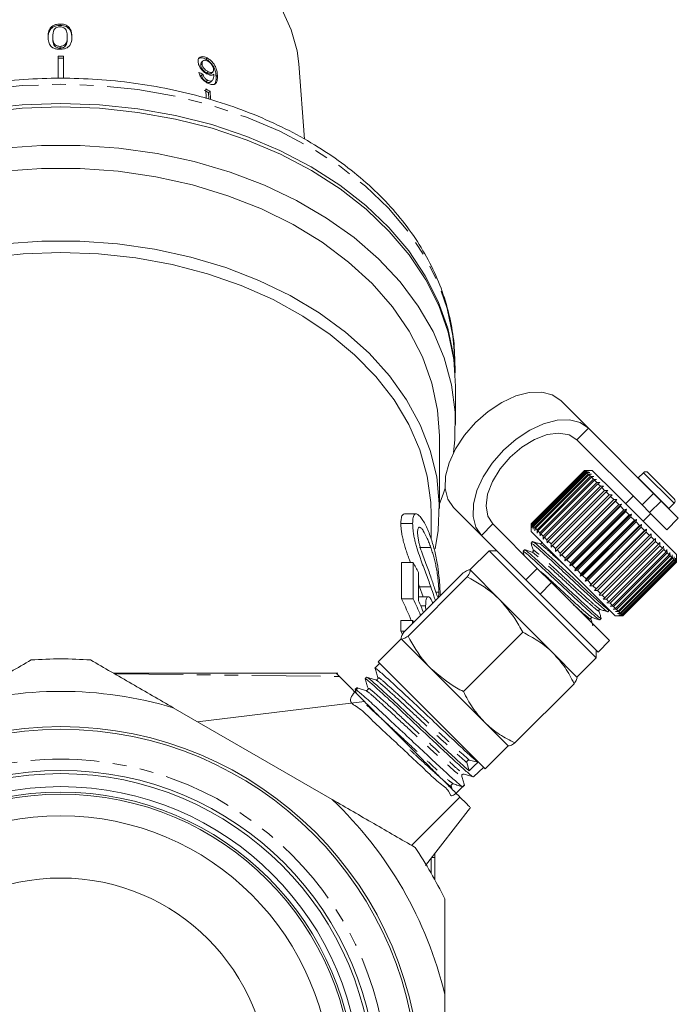
# Model space of a CAD drawing. Units: millimetres. Extents: x -320 to 880, y -233 to 389.
# Drawn here: x 819 to 880, y 206 to 297 of the extents above; entities that cross this region are included whole.
import ezdxf

# ---------------------------------------------------------------- set-up
doc = ezdxf.new("R2010")
doc.units = ezdxf.units.MM
doc.linetypes.add('PHANTOM', pattern=[12.7, 6.35, -1.27, 1.27, -1.27, 1.27, -1.27])

msp = doc.modelspace()

# ---------------------------------------------------------------- linework, layer by layer
at = {"color": 7, "linetype": 'Continuous', "lineweight": 15}
for p, q in [((822.842, 296.976), (822.842, 296.841)), ((822.18, 295.8), (822.18, 295.653)), ((823.504, 295.803), (823.504, 295.656)), ((822.842, 294.906), (822.842, 294.75)), ((822.669, 293.998), (822.669, 291.938)), ((823.169, 293.998), (823.169, 291.942)), ((835.975, 293.303), (835.856, 293.188)), ((836.049, 293.555), (835.933, 293.442)), ((836.435, 293.838), (836.323, 293.728)), ((845.439, 286.331), (844.921, 293.307)), ((836.053, 292.349), (835.927, 292.226)), ((836.537, 292.568), (836.415, 292.449)), ((836.847, 292.42), (836.968, 292.538)), ((836.5, 291.776), (836.371, 291.65)), ((836.796, 291.621), (836.924, 291.745)), ((836.313, 290.978), (836.353, 290.094)), ((836.717, 290.77), (836.58, 290.637)), ((836.58, 290.637), (836.603, 290.026)), ((836.717, 290.77), (836.753, 289.985)), ((859.376, 264.748), (859.343, 266.095)), ((859.347, 265.885), (859.343, 266.095)), ((859.419, 259.964), (859.419, 263.499)), ((871.709, 259.611), (869.138, 262.181)), ((877.719, 253.6), (871.709, 259.611)), ((857.919, 252.186), (857.919, 258.903)), ((876.659, 252.539), (870.648, 258.55)), ((871.355, 255.721), (866.406, 250.771)), ((866.412, 250.765), (871.362, 255.715)), ((871.374, 255.702), (866.424, 250.753)), ((872.062, 255.721), (871.355, 255.721)), ((871.362, 255.715), (871.355, 255.721)), ((871.362, 255.715), (871.65, 255.71)), ((871.65, 255.71), (871.374, 255.702)), ((871.417, 255.66), (871.374, 255.702)), ((874.198, 253.585), (872.062, 255.721)), ((866.467, 250.71), (871.417, 255.66)), ((871.447, 255.629), (866.497, 250.68)), ((866.576, 250.601), (871.526, 255.551)), ((871.574, 255.502), (866.625, 250.553)), ((866.738, 250.439), (871.688, 255.389)), ((871.754, 255.323), (866.804, 250.373)), ((866.951, 250.226), (871.901, 255.175)), ((871.984, 255.093), (867.034, 250.143)), ((867.213, 249.964), (872.163, 254.914)), ((872.26, 254.816), (867.311, 249.867)), ((871.417, 255.66), (871.711, 255.648)), ((871.711, 255.648), (871.447, 255.629)), ((871.526, 255.551), (871.447, 255.629)), ((871.526, 255.551), (871.826, 255.534)), ((871.826, 255.534), (871.574, 255.502)), ((871.688, 255.389), (871.574, 255.502)), ((871.688, 255.389), (871.991, 255.369)), ((871.991, 255.369), (871.754, 255.323)), ((871.901, 255.175), (871.754, 255.323)), ((871.901, 255.175), (872.205, 255.154)), ((872.205, 255.154), (871.984, 255.093)), ((872.163, 254.914), (871.984, 255.093)), ((872.163, 254.914), (872.465, 254.894)), ((872.465, 254.894), (872.26, 254.816)), ((872.469, 254.608), (872.26, 254.816)), ((876.319, 255.028), (876.306, 255.014)), ((876.8, 255.509), (876.319, 255.028)), ((877.224, 255.509), (879.628, 253.105)), ((867.519, 249.658), (872.469, 254.608)), ((872.581, 254.496), (867.631, 249.546)), ((867.866, 249.311), (872.816, 254.261)), ((872.94, 254.136), (867.991, 249.187)), ((868.249, 248.928), (873.199, 253.878)), ((872.469, 254.608), (872.768, 254.591)), ((872.768, 254.591), (872.581, 254.496)), ((872.816, 254.261), (872.581, 254.496)), ((872.816, 254.261), (873.11, 254.25)), ((873.11, 254.25), (872.94, 254.136)), ((873.199, 253.878), (872.94, 254.136)), ((873.199, 253.878), (873.485, 253.874)), ((873.335, 253.742), (868.385, 248.792)), ((868.658, 248.236), (873.891, 253.469)), ((868.664, 248.513), (873.613, 253.463)), ((873.758, 253.318), (868.809, 248.368)), ((869.088, 247.807), (874.32, 253.039)), ((869.104, 248.073), (874.054, 253.023)), ((873.485, 253.874), (873.335, 253.742)), ((873.613, 253.463), (873.335, 253.742)), ((873.613, 253.463), (873.891, 253.469)), ((873.891, 253.469), (873.758, 253.318)), ((874.054, 253.023), (873.758, 253.318)), ((874.054, 253.023), (874.32, 253.039)), ((879.841, 247.943), (874.198, 253.585)), ((874.32, 253.039), (874.206, 252.87)), ((875.845, 253.352), (875.138, 252.645)), ((877.719, 253.6), (878.426, 252.893)), ((861.809, 249.711), (859.239, 252.281)), ((874.206, 252.87), (869.256, 247.921)), ((869.535, 247.359), (874.768, 252.591)), ((869.565, 247.612), (874.514, 252.562)), ((874.672, 252.404), (869.722, 247.455)), ((869.996, 246.898), (875.229, 252.131)), ((870.039, 247.138), (874.989, 252.088)), ((874.514, 252.562), (874.206, 252.87)), ((874.514, 252.562), (874.768, 252.591)), ((874.768, 252.591), (874.672, 252.404)), ((874.989, 252.088), (874.672, 252.404)), ((874.989, 252.088), (875.229, 252.131)), ((875.229, 252.131), (875.15, 251.926)), ((877.366, 251.832), (876.659, 252.539)), ((880.017, 251.302), (878.426, 252.893)), ((879.133, 252.186), (879.147, 252.199)), ((879.147, 252.199), (879.628, 252.681)), ((855.766, 251.72), (854.689, 251.72)), ((857.169, 249.37), (857.169, 251.655)), ((875.15, 251.926), (870.2, 246.977)), ((870.463, 246.431), (875.696, 251.664)), ((870.522, 246.655), (875.472, 251.605)), ((875.634, 251.443), (870.684, 246.493)), ((870.931, 245.963), (876.163, 251.196)), ((875.472, 251.605), (875.15, 251.926)), ((875.472, 251.605), (875.696, 251.664)), ((875.696, 251.664), (875.634, 251.443)), ((875.956, 251.121), (875.634, 251.443)), ((875.956, 251.121), (876.163, 251.196)), ((876.163, 251.196), (876.117, 250.959)), ((876.765, 251.019), (877.472, 251.726)), ((878.957, 250.241), (877.366, 251.832)), ((878.957, 250.241), (880.017, 251.302)), ((855.451, 250.822), (854.365, 250.822)), ((862.87, 250.772), (866.977, 246.665)), ((866.406, 250.771), (866.406, 250.064)), ((866.412, 250.765), (866.406, 250.771)), ((866.417, 250.477), (866.412, 250.765)), ((866.424, 250.753), (866.417, 250.477)), ((866.467, 250.71), (866.424, 250.753)), ((866.479, 250.415), (866.467, 250.71)), ((866.497, 250.68), (866.479, 250.415)), ((866.576, 250.601), (866.497, 250.68)), ((866.593, 250.301), (866.576, 250.601)), ((866.625, 250.553), (866.593, 250.301)), ((866.738, 250.439), (866.625, 250.553)), ((866.758, 250.136), (866.738, 250.439)), ((866.804, 250.373), (866.758, 250.136)), ((866.951, 250.226), (866.804, 250.373)), ((871.006, 246.171), (875.956, 251.121)), ((876.117, 250.959), (871.168, 246.009)), ((871.393, 245.501), (876.626, 250.734)), ((871.486, 245.691), (876.435, 250.641)), ((876.594, 250.483), (871.644, 245.533)), ((871.844, 245.05), (877.076, 250.283)), ((876.435, 250.641), (876.117, 250.959)), ((876.435, 250.641), (876.626, 250.734)), ((876.626, 250.734), (876.594, 250.483)), ((876.904, 250.173), (876.594, 250.483)), ((876.904, 250.173), (877.076, 250.283)), ((877.076, 250.283), (877.058, 250.019)), ((861.809, 249.711), (865.916, 245.604)), ((868.542, 247.928), (866.406, 250.064)), ((866.972, 249.922), (866.951, 250.226)), ((867.034, 250.143), (866.972, 249.922)), ((867.213, 249.964), (867.034, 250.143)), ((867.233, 249.662), (867.213, 249.964)), ((867.311, 249.867), (867.233, 249.662)), ((867.519, 249.658), (867.311, 249.867)), ((867.535, 249.359), (867.519, 249.658)), ((867.631, 249.546), (867.535, 249.359)), ((867.866, 249.311), (867.631, 249.546)), ((871.954, 245.223), (876.904, 250.173)), ((877.058, 250.019), (872.108, 245.069)), ((872.277, 244.617), (877.51, 249.85)), ((872.406, 244.771), (877.356, 249.721)), ((877.502, 249.574), (872.552, 244.625)), ((877.356, 249.721), (877.058, 250.019)), ((877.356, 249.721), (877.51, 249.85)), ((877.51, 249.85), (877.502, 249.574)), ((877.784, 249.292), (877.502, 249.574)), ((877.784, 249.292), (877.92, 249.44)), ((877.92, 249.44), (877.922, 249.155)), ((866.54, 249.138), (866.403, 249.001)), ((867.877, 249.017), (867.866, 249.311)), ((867.991, 249.187), (867.877, 249.017)), ((868.249, 248.928), (867.991, 249.187)), ((868.253, 248.641), (868.249, 248.928)), ((868.385, 248.792), (868.253, 248.641)), ((868.664, 248.513), (868.385, 248.792)), ((868.658, 248.236), (868.664, 248.513)), ((872.835, 244.342), (877.784, 249.292)), ((877.922, 249.155), (872.972, 244.205)), ((873.235, 243.942), (878.185, 248.892)), ((878.311, 248.765), (873.362, 243.815)), ((873.601, 243.576), (878.551, 248.526)), ((878.185, 248.892), (877.922, 249.155)), ((878.185, 248.892), (878.302, 249.058)), ((878.302, 249.058), (878.311, 248.765)), ((878.551, 248.526), (878.311, 248.765)), ((878.551, 248.526), (878.65, 248.71)), ((878.65, 248.71), (878.665, 248.411)), ((862.517, 248.297), (860.749, 246.529)), ((863.224, 248.297), (862.517, 248.297)), ((862.517, 248.297), (865.278, 245.535)), ((865.792, 248.39), (865.655, 248.253)), ((874.184, 242.286), (868.542, 247.928)), ((868.809, 248.368), (868.658, 248.236)), ((869.104, 248.073), (868.809, 248.368)), ((869.088, 247.807), (869.104, 248.073)), ((869.256, 247.921), (869.088, 247.807)), ((869.565, 247.612), (869.256, 247.921)), ((869.535, 247.359), (869.565, 247.612)), ((878.665, 248.411), (873.716, 243.461)), ((873.929, 243.248), (878.879, 248.198)), ((878.98, 248.097), (874.03, 243.147)), ((874.215, 242.963), (879.164, 247.912)), ((879.25, 247.827), (874.3, 242.877)), ((874.453, 242.724), (879.403, 247.674)), ((879.472, 247.605), (874.522, 242.655)), ((878.879, 248.198), (878.665, 248.411)), ((878.879, 248.198), (878.96, 248.399)), ((878.96, 248.399), (878.98, 248.097)), ((879.164, 247.912), (878.98, 248.097)), ((879.164, 247.912), (879.229, 248.131)), ((879.229, 248.131), (879.25, 247.827)), ((879.403, 247.674), (879.25, 247.827)), ((879.403, 247.674), (879.452, 247.908)), ((879.452, 247.908), (879.472, 247.605)), ((879.592, 247.484), (879.472, 247.605)), ((879.592, 247.484), (879.626, 247.733)), ((879.626, 247.733), (879.644, 247.433)), ((879.729, 247.347), (879.75, 247.609)), ((879.75, 247.609), (879.763, 247.313)), ((879.812, 247.264), (879.822, 247.538)), ((879.822, 247.538), (879.828, 247.249)), ((879.841, 247.255), (879.841, 247.943)), ((854.42, 247.196), (854.42, 243.842)), ((855.505, 247.196), (854.42, 247.196)), ((855.505, 243.842), (855.505, 247.196)), ((866.977, 246.665), (868.293, 245.348)), ((869.722, 247.455), (869.535, 247.359)), ((870.039, 247.138), (869.722, 247.455)), ((869.996, 246.898), (870.039, 247.138)), ((870.2, 246.977), (869.996, 246.898)), ((870.522, 246.655), (870.2, 246.977)), ((870.463, 246.431), (870.522, 246.655)), ((874.642, 242.535), (879.592, 247.484)), ((879.644, 247.433), (874.694, 242.483)), ((874.779, 242.398), (879.729, 247.347)), ((879.763, 247.313), (874.813, 242.364)), ((874.863, 242.314), (879.812, 247.264)), ((879.828, 247.249), (874.878, 242.299)), ((874.891, 242.286), (879.841, 247.236)), ((879.729, 247.347), (879.644, 247.433)), ((879.812, 247.264), (879.763, 247.313)), ((879.841, 247.236), (879.828, 247.249)), ((879.841, 247.236), (879.841, 247.255)), ((854.65, 240.784), (860.13, 246.264)), ((855.025, 240.409), (860.505, 245.888)), ((856.004, 246.289), (856.004, 243.676)), ((863.51, 243.767), (860.759, 246.518)), ((870.684, 246.493), (870.463, 246.431)), ((871.006, 246.171), (870.684, 246.493)), ((870.931, 245.963), (871.006, 246.171)), ((871.168, 246.009), (870.931, 245.963)), ((871.486, 245.691), (871.168, 246.009)), ((871.393, 245.501), (871.486, 245.691)), ((856.004, 245.222), (856.096, 244.972)), ((856.096, 244.972), (856.413, 244.052)), ((857.128, 244.972), (856.096, 244.972)), ((865.278, 245.535), (872.416, 238.397)), ((867.232, 244.288), (865.916, 245.604)), ((868.293, 245.348), (873.653, 239.988)), ((871.644, 245.533), (871.393, 245.501)), ((871.954, 245.223), (871.644, 245.533)), ((871.844, 245.05), (871.954, 245.223)), ((872.108, 245.069), (871.844, 245.05)), ((872.406, 244.771), (872.108, 245.069)), ((856.894, 244.052), (856.004, 244.052)), ((857.868, 244.476), (857.595, 244.476)), ((867.232, 244.288), (872.593, 238.927)), ((872.277, 244.617), (872.406, 244.771)), ((872.552, 244.625), (872.277, 244.617)), ((872.835, 244.342), (872.552, 244.625)), ((872.687, 244.207), (872.835, 244.342)), ((872.972, 244.205), (872.687, 244.207)), ((873.235, 243.942), (872.972, 244.205)), ((873.069, 243.825), (873.235, 243.942)), ((855.505, 243.842), (854.42, 243.842)), ((856.649, 243.217), (856.199, 243.217)), ((868.45, 238.828), (863.51, 243.767)), ((873.362, 243.815), (873.069, 243.825)), ((873.601, 243.576), (873.362, 243.815)), ((873.417, 243.477), (873.601, 243.576)), ((873.716, 243.461), (873.417, 243.477)), ((873.929, 243.248), (873.716, 243.461)), ((873.728, 243.167), (873.929, 243.248)), ((874.03, 243.147), (873.728, 243.167)), ((873.996, 242.898), (874.215, 242.963)), ((874.215, 242.963), (874.03, 243.147)), ((872.746, 241.91), (872.883, 242.046)), ((873.495, 242.658), (873.632, 242.795)), ((873.638, 242.795), (873.616, 242.864)), ((874.3, 242.877), (873.996, 242.898)), ((874.184, 242.286), (874.872, 242.286)), ((874.219, 242.675), (874.453, 242.724)), ((874.522, 242.655), (874.219, 242.675)), ((874.453, 242.724), (874.3, 242.877)), ((874.394, 242.501), (874.642, 242.535)), ((874.694, 242.483), (874.394, 242.501)), ((874.517, 242.377), (874.779, 242.398)), ((874.813, 242.364), (874.517, 242.377)), ((874.642, 242.535), (874.522, 242.655)), ((874.589, 242.305), (874.863, 242.314)), ((874.878, 242.299), (874.589, 242.305)), ((874.779, 242.398), (874.694, 242.483)), ((874.863, 242.314), (874.813, 242.364)), ((874.872, 242.286), (874.891, 242.286)), ((874.891, 242.286), (874.878, 242.299)), ((854.365, 241.847), (854.365, 240.85)), ((855.451, 241.847), (854.365, 241.847)), ((855.451, 241.586), (855.451, 241.847)), ((855.451, 241.847), (855.548, 241.682)), ((854.365, 240.85), (854.551, 240.54)), ((854.716, 240.85), (854.365, 240.85)), ((860.152, 235.282), (865.632, 240.762)), ((854.385, 240.165), (852.263, 238.044)), ((857.147, 237.403), (854.395, 240.154)), ((872.593, 238.927), (873.653, 239.988)), ((870.648, 236.629), (868.45, 238.828)), ((872.416, 238.397), (872.416, 239.104)), ((852.403, 237.904), (851.969, 237.441)), ((852.263, 238.044), (862.163, 228.144)), ((870.648, 236.629), (872.416, 238.397)), ((851.195, 236.615), (851.054, 236.465)), ((862.086, 232.464), (857.147, 237.403)), ((864.903, 230.53), (870.383, 236.01)), ((850.279, 235.639), (850.139, 235.49)), ((850.139, 235.483), (850.26, 235.097)), ((851.188, 235.383), (851.115, 235.385)), ((851.323, 235.598), (851.326, 235.521)), ((835.556, 232.495), (851.002, 234.355)), ((848.017, 225.3), (833.32, 233.786)), ((864.284, 230.265), (862.086, 232.464)), ((862.163, 228.144), (864.284, 230.265)), ((860.464, 228.714), (860.669, 227.956)), ((861.474, 228.743), (860.69, 228.948)), ((861.072, 227.392), (862.023, 228.284)), ((860.1, 226.48), (860.249, 226.62)), ((859.106, 226.252), (859.014, 226.543)), ((859.825, 225.532), (855.343, 221.071)), ((856.634, 219.21), (860.8, 224.574)), ((857.169, 218.476), (857.169, 219.899)), ((857.5, 217.887), (857.5, 219.962)), ((858.419, 190.314), (858.419, 207.284))]:
    msp.add_line(p, q, dxfattribs=at)
at = {"color": 8, "linetype": 'PHANTOM', "lineweight": 0}
for p, q in [((837.392, 292.234), (837.271, 292.116)), ((870.648, 258.55), (871.709, 259.611)), ((876.319, 255.028), (879.147, 252.199)), ((876.8, 255.509), (879.628, 252.681)), ((876.659, 252.539), (877.719, 253.6)), ((878.426, 252.893), (877.366, 251.832)), ((862.87, 250.772), (861.809, 249.711)), ((857.127, 248.601), (856.095, 248.601)), ((865.916, 245.604), (866.977, 246.665)), ((868.293, 245.348), (867.232, 244.288)), ((827.883, 236.925), (848.678, 236.679)), ((857.5, 219.962), (857.217, 219.962))]:
    msp.add_line(p, q, dxfattribs=at)
at = {"color": 7, "linetype": 'Continuous', "lineweight": 15, "flags": 128}
for points in [[(844.921, 293.307), (844.77, 294.483), (844.231, 296.443), (843.341, 298.337)], [(792.88, 278.476), (794.724, 280.209), (797.128, 282.084), (799.78, 283.784), (802.655, 285.291), (805.725, 286.593), (808.961, 287.675), (812.331, 288.527), (815.803, 289.142), (819.343, 289.514), (822.919, 289.638), (826.494, 289.514), (830.034, 289.142), (833.506, 288.527), (836.877, 287.675), (840.112, 286.593), (843.182, 285.291), (846.057, 283.784), (848.71, 282.084)], [(859.419, 263.499), (859.249, 265.982), (858.729, 268.491), (857.864, 270.952), (856.661, 273.341), (855.132, 275.635), (853.292, 277.812), (851.159, 279.851), (848.753, 281.732), (846.098, 283.436), (843.219, 284.949), (840.144, 286.254), (836.903, 287.339), (833.527, 288.195), (830.048, 288.812), (826.501, 289.184), (822.919, 289.309), (819.336, 289.184), (815.789, 288.812)], [(817.545, 285.492), (821.122, 285.742), (824.715, 285.742), (828.292, 285.492), (831.816, 284.995), (835.254, 284.255), (838.573, 283.279), (841.74, 282.077), (844.724, 280.661), (847.497, 279.045), (850.031, 277.243), (852.303, 275.274), (854.29, 273.156), (855.973, 270.911), (857.335, 268.559), (858.364, 266.124), (859.049, 263.63), (859.383, 261.099), (859.364, 258.558), (859.235, 257.381)], [(857.919, 258.903), (857.754, 261.3), (857.23, 263.787), (856.352, 266.224), (855.129, 268.585), (853.574, 270.846), (851.702, 272.984), (849.533, 274.976), (847.089, 276.803), (844.396, 278.444), (841.481, 279.885), (838.375, 281.108), (835.108, 282.102), (831.717, 282.857), (828.234, 283.365), (824.696, 283.62), (821.141, 283.62), (817.603, 283.365)], [(848.71, 282.084), (851.113, 280.209), (853.246, 278.176), (855.086, 276.005), (856.616, 273.717), (857.822, 271.334), (858.692, 268.878), (859.217, 266.375), (859.353, 265.04)], [(817.681, 276.656), (821.167, 276.903), (824.67, 276.903), (828.157, 276.656), (831.59, 276.163), (834.937, 275.43), (838.163, 274.463), (841.237, 273.274), (844.127, 271.873), (846.804, 270.275), (849.242, 268.496), (851.417, 266.553), (853.305, 264.467), (854.889, 262.257), (856.153, 259.946), (857.084, 257.558), (857.672, 255.115), (857.913, 252.644), (857.802, 250.168), (857.52, 248.464)], [(857.169, 251.655), (857.134, 252.745), (856.801, 255.196), (856.117, 257.61), (855.09, 259.963), (853.731, 262.23), (852.053, 264.388), (850.074, 266.414), (847.814, 268.288), (845.297, 269.989), (842.548, 271.501), (839.597, 272.808), (836.473, 273.897), (833.209, 274.755), (829.838, 275.374), (826.396, 275.749), (822.919, 275.874), (819.441, 275.749), (815.999, 275.374)], [(859.239, 252.281), (858.714, 253.055), (858.463, 254.038), (858.499, 255.181), (858.821, 256.426), (859.412, 257.713), (860.242, 258.975), (861.27, 260.149), (862.445, 261.178), (863.707, 262.008), (864.993, 262.599), (866.239, 262.92), (867.382, 262.957), (868.365, 262.706), (869.138, 262.181)], [(871.709, 259.611), (870.935, 260.136), (869.952, 260.387), (868.809, 260.35), (867.563, 260.029), (866.277, 259.438), (865.015, 258.607), (863.841, 257.579), (862.812, 256.405), (861.982, 255.143), (861.391, 253.856), (861.069, 252.611), (861.033, 251.468), (861.284, 250.485), (861.809, 249.711)], [(870.648, 258.55), (869.922, 259.011), (868.98, 259.175), (867.887, 259.032), (866.718, 258.591), (865.551, 257.882), (864.466, 256.954), (863.537, 255.869), (862.829, 254.702), (862.387, 253.532), (862.244, 252.439), (862.409, 251.498), (862.87, 250.772)], [(858.459, 254.084), (858.27, 253.541), (857.919, 252.641)]]:
    msp.add_lwpolyline(points, dxfattribs=at)
at = {"color": 8, "linetype": 'PHANTOM', "lineweight": 0, "flags": 128}
msp.add_lwpolyline([(859.343, 266.095), (859.173, 268.17), (858.648, 270.671), (857.779, 273.123), (856.575, 275.503), (855.047, 277.788), (853.209, 279.957), (851.079, 281.987), (848.678, 283.86), (846.029, 285.558), (843.158, 287.064), (840.091, 288.363), (836.86, 289.444), (833.493, 290.296), (830.026, 290.91), (826.489, 291.281), (822.919, 291.405), (819.348, 291.281), (815.811, 290.91), (812.344, 290.296), (808.978, 289.444), (805.746, 288.363), (802.679, 287.064), (799.808, 285.558), (797.159, 283.86)], dxfattribs=at)
at = {"color": 7, "linetype": 'Continuous', "lineweight": 15}
for radius in [33.25, 33, 29.2, 28.9, 27.7, 27.2, 27, 25, 19.25]:
    msp.add_circle((822.919, 198.799), radius, dxfattribs=at)
at = {"color": 8, "linetype": 'PHANTOM', "lineweight": 0}
msp.add_circle((822.919, 198.799), 30.236, dxfattribs=at)
at = {"color": 7, "linetype": 'Continuous', "lineweight": 15}
for centre, radius, start, end in [((822.919, 261.284), 32.715, 89.56215, 90.43785), ((822.919, 261.449), 32.385, 89.55769, 90.44231), ((825.244, 269.068), 24.367, 62.27381, 63.34315), ((825.267, 268.98), 24.615, 62.2792, 63.33776), ((877.012, 255.297), 0.3, 45, 135), ((879.416, 252.893), 0.3, 315, 45), ((837.171, 236.497), 21.227, 27.47305, 30.26756), ((822.919, 198.799), 39.5, 86.00782, 93.99218), ((822.919, 198.799), 36.5, 73.44274, 106.55726), ((860.652, 228.759), 0.193, 78.3731, 193.56883), ((822.919, 198.799), 36.5, 13.44274, 46.55726), ((822.919, 198.799), 39.5, 26.00782, 33.99218)]:
    msp.add_arc(centre, radius, start, end, dxfattribs=at)
for centre, major_axis, ratio, start_param, end_param in [((822.821, 279.045), (22.98, 2.349), 0.661673, 0.891278, 0.910307), ((822.839, 279.037), (22.766, 2.327), 0.661674, 0.892431, 0.901177), ((822.919, 232.435), (34.25, 0), 0.848528, 0.329808, 0.403334), ((822.919, 232.435), (35.25, 0), 0.848528, 0.336865, 0.391259), ((822.919, 233.388), (35.25, 0), 0.846013, 0.3135, 0.35222), ((1195.934, 583.535), (406.102, 420.145), 0.018915, 3.721892, 3.725396)]:
    msp.add_ellipse(centre, major_axis=major_axis, ratio=ratio, start_param=start_param, end_param=end_param, dxfattribs=at)
for points, knots in [([(822.842, 296.976), (822.699, 296.968), (822.458, 296.953), (822.17, 296.822), (821.95, 296.63), (821.761, 296.277), (821.747, 295.978), (821.738, 295.786)], [0, 0, 0, 0, 0.181879, 0.305286, 0.428447, 0.633528, 1, 1, 1, 1]), ([(822.842, 296.841), (822.699, 296.833), (822.458, 296.818), (822.17, 296.686), (821.95, 296.491), (821.761, 296.135), (821.747, 295.833), (821.738, 295.639)], [0, 0, 0, 0, 0.181918, 0.305372, 0.428581, 0.63372, 1, 1, 1, 1]), ([(822.379, 296.548), (822.407, 296.571), (822.475, 296.627), (822.621, 296.69), (822.755, 296.709), (822.826, 296.71), (822.837, 296.71)], [0, 0, 0, 0, 0.246169, 0.600864, 0.93588, 1, 1, 1, 1]), ([(822.837, 296.71), (822.903, 296.706), (823.036, 296.698), (823.219, 296.62), (823.375, 296.488), (823.493, 296.205), (823.5, 295.97), (823.504, 295.803)], [0, 0, 0, 0, 0.117397, 0.235805, 0.373837, 0.554248, 1, 1, 1, 1]), ([(823.945, 295.791), (823.928, 296.033), (823.904, 296.364), (823.651, 296.729), (823.415, 296.878), (823.146, 296.962), (822.948, 296.971), (822.842, 296.976)], [0, 0, 0, 0, 0.460735, 0.626992, 0.745996, 0.864454, 1, 1, 1, 1]), ([(823.945, 295.644), (823.928, 295.889), (823.903, 296.223), (823.65, 296.592), (823.415, 296.742), (823.145, 296.827), (822.947, 296.836), (822.842, 296.841)], [0, 0, 0, 0, 0.4608521, 0.6269909, 0.7460257, 0.8645132, 1, 1, 1, 1]), ([(821.738, 295.786), (821.74, 295.703), (821.745, 295.538), (821.803, 295.245), (821.909, 295.006), (822.047, 294.875), (822.073, 294.851)], [0, 0, 0, 0, 0.250896, 0.50211, 0.907492, 1, 1, 1, 1]), ([(822.18, 295.8), (822.181, 295.864), (822.183, 295.992), (822.215, 296.222), (822.266, 296.417), (822.362, 296.528), (822.379, 296.548)], [0, 0, 0, 0, 0.251084, 0.502344, 0.911071, 1, 1, 1, 1]), ([(822.842, 294.906), (822.777, 294.91), (822.646, 294.917), (822.467, 294.993), (822.307, 295.117), (822.191, 295.397), (822.184, 295.632), (822.18, 295.8)], [0, 0, 0, 0, 0.115586, 0.232096, 0.371887, 0.551792, 1, 1, 1, 1]), ([(823.504, 295.803), (823.502, 295.709), (823.497, 295.525), (823.451, 295.286), (823.354, 295.098), (823.202, 294.987), (823.029, 294.918), (822.904, 294.91), (822.842, 294.906)], [0, 0, 0, 0, 0.251472, 0.49137, 0.646136, 0.778441, 0.889149, 1, 1, 1, 1]), ([(822.842, 294.64), (822.984, 294.647), (823.223, 294.66), (823.51, 294.778), (823.729, 294.956), (823.922, 295.296), (823.936, 295.596), (823.945, 295.791)], [0, 0, 0, 0, 0.180609, 0.30332, 0.42585, 0.626887, 1, 1, 1, 1]), ([(822.073, 294.851), (822.151, 294.802), (822.309, 294.703), (822.593, 294.646), (822.772, 294.641), (822.842, 294.64)], [0, 0, 0, 0, 0.377808, 0.757883, 1, 1, 1, 1]), ([(822.842, 294.75), (822.777, 294.754), (822.646, 294.762), (822.467, 294.839), (822.307, 294.964), (822.191, 295.247), (822.184, 295.484), (822.18, 295.653)], [0, 0, 0, 0, 0.115684, 0.232293, 0.372021, 0.5519, 1, 1, 1, 1]), ([(823.504, 295.656), (823.502, 295.561), (823.497, 295.376), (823.451, 295.134), (823.349, 294.936), (823.184, 294.82), (823.004, 294.758), (822.894, 294.753), (822.842, 294.75)], [0, 0, 0, 0, 0.2515699, 0.4914897, 0.6461495, 0.8027042, 0.9077678, 1, 1, 1, 1]), ([(836.435, 293.838), (836.334, 293.882), (836.13, 293.972), (835.878, 293.964), (835.7, 293.867), (835.614, 293.7), (835.612, 293.558), (835.611, 293.493)], [0, 0, 0, 0, 0.216283, 0.434689, 0.624732, 0.82859, 1, 1, 1, 1]), ([(836.323, 293.728), (836.222, 293.773), (836.019, 293.862), (835.762, 293.858), (835.655, 293.782), (835.605, 293.747)], [0, 0, 0, 0, 0.348998, 0.70142, 1, 1, 1, 1]), ([(835.611, 293.493), (835.627, 293.376), (835.655, 293.177), (835.841, 292.861), (836.066, 292.609), (836.281, 292.444), (836.405, 292.376), (836.442, 292.357)], [0, 0, 0, 0, 0.300594, 0.509983, 0.719582, 0.91794, 1, 1, 1, 1]), ([(835.856, 293.188), (835.857, 293.267), (835.858, 293.37), (835.924, 293.422), (835.939, 293.435)], [0, 0, 0, 0, 0.762651, 1, 1, 1, 1]), ([(836.415, 292.449), (836.335, 292.495), (836.201, 292.574), (836.037, 292.743), (835.927, 292.906), (835.868, 293.059), (835.859, 293.149), (835.856, 293.188)], [0, 0, 0, 0, 0.272146, 0.457813, 0.643025, 0.84477, 1, 1, 1, 1]), ([(835.975, 293.303), (835.979, 293.378), (835.986, 293.504), (836.098, 293.604), (836.238, 293.634), (836.384, 293.6), (836.472, 293.557), (836.502, 293.543)], [0, 0, 0, 0, 0.302096, 0.507572, 0.713165, 0.901461, 1, 1, 1, 1]), ([(836.537, 292.568), (836.458, 292.615), (836.323, 292.693), (836.158, 292.861), (836.048, 293.023), (835.988, 293.176), (835.978, 293.265), (835.975, 293.303)], [0, 0, 0, 0, 0.272078, 0.457699, 0.64286, 0.844651, 1, 1, 1, 1]), ([(837.271, 292.116), (837.262, 292.254), (837.246, 292.504), (837.129, 292.887), (836.929, 293.22), (836.682, 293.491), (836.467, 293.651), (836.347, 293.715), (836.323, 293.728)], [0, 0, 0, 0, 0.265279, 0.480694, 0.641562, 0.802802, 0.9605, 1, 1, 1, 1]), ([(837.392, 292.234), (837.382, 292.371), (837.365, 292.62), (837.245, 292.999), (837.043, 293.331), (836.794, 293.601), (836.579, 293.761), (836.459, 293.825), (836.435, 293.838)], [0, 0, 0, 0, 0.265508, 0.480923, 0.641709, 0.802869, 0.960492, 1, 1, 1, 1]), ([(836.502, 293.543), (836.564, 293.506), (836.678, 293.439), (836.826, 293.289), (836.936, 293.129), (837.015, 292.949), (837.026, 292.837), (837.033, 292.775)], [0, 0, 0, 0, 0.210696, 0.387402, 0.563852, 0.757765, 1, 1, 1, 1]), ([(835.692, 292.494), (835.72, 292.387), (835.766, 292.209), (835.944, 291.943), (836.145, 291.74), (836.338, 291.603), (836.453, 291.541), (836.494, 291.519)], [0, 0, 0, 0, 0.299818, 0.50026, 0.701004, 0.893102, 1, 1, 1, 1]), ([(836.371, 291.65), (836.315, 291.683), (836.218, 291.74), (836.095, 291.86), (835.999, 292), (835.951, 292.124), (835.932, 292.204), (835.927, 292.226)], [0, 0, 0, 0, 0.249507, 0.430654, 0.611682, 0.89138, 1, 1, 1, 1]), ([(836.5, 291.776), (836.444, 291.809), (836.347, 291.865), (836.224, 291.986), (836.127, 292.125), (836.078, 292.248), (836.059, 292.327), (836.053, 292.349)], [0, 0, 0, 0, 0.2494422, 0.4305287, 0.6114934, 0.8912616, 1, 1, 1, 1]), ([(836.841, 292.426), (836.833, 292.415), (836.802, 292.374), (836.698, 292.358), (836.558, 292.38), (836.458, 292.428), (836.415, 292.449)], [0, 0, 0, 0, 0.120348, 0.435254, 0.756594, 1, 1, 1, 1]), ([(836.442, 292.357), (836.527, 292.32), (836.699, 292.246), (836.915, 292.24), (837.008, 292.298), (837.053, 292.326)], [0, 0, 0, 0, 0.340099, 0.681469, 1, 1, 1, 1]), ([(836.494, 291.519), (836.6, 291.471), (836.814, 291.375), (837.073, 291.371), (837.269, 291.481), (837.398, 291.76), (837.394, 292.054), (837.392, 292.234)], [0, 0, 0, 0, 0.160301, 0.322219, 0.461739, 0.670373, 1, 1, 1, 1]), ([(837.058, 292.269), (837.056, 292.182), (837.053, 292.014), (836.992, 291.835), (836.911, 291.715), (836.786, 291.687), (836.647, 291.708), (836.547, 291.755), (836.5, 291.776)], [0, 0, 0, 0, 0.251928, 0.488756, 0.636895, 0.763845, 0.890446, 1, 1, 1, 1]), ([(837.033, 292.775), (837.031, 292.71), (837.027, 292.6), (836.943, 292.503), (836.823, 292.475), (836.68, 292.5), (836.58, 292.548), (836.537, 292.568)], [0, 0, 0, 0, 0.277622, 0.468, 0.658559, 0.852916, 1, 1, 1, 1]), ([(837.053, 292.326), (837.054, 292.317), (837.055, 292.302), (837.057, 292.283), (837.057, 292.274), (837.058, 292.269)], [0, 0, 0, 0, 0.499987, 0.749991, 1, 1, 1, 1]), ([(837.104, 291.354), (837.154, 291.43), (837.283, 291.628), (837.275, 291.93), (837.271, 292.116)], [0, 0, 0, 0, 0.385873, 1, 1, 1, 1]), ([(859.31, 265.871), (859.315, 266.178), (859.336, 267.307), (859.044, 269.25), (858.44, 271.67), (857.509, 274.036), (856.284, 276.328), (854.768, 278.527), (852.973, 280.616), (850.915, 282.575), (848.611, 284.386), (846.081, 286.034), (843.349, 287.503), (840.439, 288.781), (837.377, 289.857), (834.191, 290.721), (830.907, 291.368), (827.555, 291.792), (824.163, 291.989), (820.76, 291.958), (817.375, 291.7), (814.038, 291.216), (810.776, 290.509), (807.617, 289.586), (804.589, 288.452), (801.718, 287.118), (799.339, 285.768), (797.505, 284.548), (795.763, 283.257), (793.923, 281.644), (792.52, 280.27), (791.93, 279.502), (791.897, 279.46)], [0, 0, 0, 0, 0.013238, 0.048648, 0.084066, 0.119566, 0.155204, 0.191008, 0.226979, 0.263096, 0.299327, 0.335637, 0.371998, 0.408385, 0.44478, 0.481173, 0.517562, 0.553946, 0.590327, 0.62671, 0.663099, 0.699496, 0.735907, 0.772335, 0.808781, 0.845246, 0.881724, 0.905592, 0.925045, 0.961468, 0.997865, 1, 1, 1, 1]), ([(836.79, 291.626), (836.783, 291.616), (836.751, 291.572), (836.639, 291.562), (836.498, 291.59), (836.407, 291.633), (836.371, 291.65)], [0, 0, 0, 0, 0.106203, 0.476122, 0.788139, 1, 1, 1, 1]), ([(854.689, 251.705), (854.622, 251.686), (854.48, 251.647), (854.379, 251.292), (854.369, 250.96), (854.365, 250.822)], [0, 0, 0, 0, 0.343259, 0.727715, 1, 1, 1, 1]), ([(855.451, 250.822), (855.453, 250.923), (855.455, 251.023), (855.469, 251.203), (855.481, 251.284), (855.512, 251.427), (855.532, 251.491), (855.58, 251.597), (855.607, 251.639), (855.67, 251.698), (855.705, 251.715), (855.782, 251.723), (855.823, 251.713), (855.909, 251.669), (855.954, 251.635), (856.045, 251.555), (856.091, 251.507), (856.227, 251.351), (856.317, 251.228), (856.494, 250.951), (856.581, 250.797), (856.748, 250.458), (856.829, 250.276), (856.983, 249.901), (857.057, 249.704), (857.128, 249.505)], [0, 0, 0, 0, 0.0625, 0.0625, 0.125, 0.125, 0.1875, 0.1875, 0.25, 0.25, 0.3125, 0.3125, 0.375, 0.375, 0.4375, 0.4375, 0.5, 0.5, 0.625, 0.625, 0.75, 0.75, 0.875, 0.875, 1, 1, 1, 1]), ([(854.365, 250.822), (854.366, 250.762), (854.366, 250.701), (854.37, 250.577), (854.374, 250.512), (854.389, 250.313), (854.405, 250.173), (854.436, 249.951), (854.447, 249.876), (854.474, 249.724), (854.49, 249.647), (854.539, 249.412), (854.577, 249.25), (854.661, 248.928), (854.707, 248.768), (854.805, 248.45), (854.857, 248.291), (854.96, 247.985), (855.013, 247.835), (855.119, 247.542), (855.172, 247.398), (855.225, 247.257)], [0, 0, 0, 0, 0.0625, 0.0625, 0.125, 0.125, 0.25, 0.25, 0.3125, 0.3125, 0.375, 0.375, 0.5, 0.5, 0.625, 0.625, 0.75, 0.75, 0.875, 0.875, 1, 1, 1, 1]), ([(857.128, 244.972), (857.057, 245.174), (856.983, 245.377), (856.829, 245.794), (856.749, 246.009), (856.583, 246.45), (856.498, 246.678), (856.365, 247.033), (856.32, 247.155), (856.23, 247.405), (856.183, 247.533), (856.047, 247.924), (855.957, 248.192), (855.828, 248.612), (855.786, 248.754), (855.71, 249.036), (855.674, 249.178), (855.609, 249.46), (855.58, 249.601), (855.53, 249.872), (855.512, 250.001), (855.481, 250.255), (855.469, 250.378), (855.454, 250.609), (855.452, 250.716), (855.451, 250.822)], [0, 0, 0, 0, 0.125, 0.125, 0.25, 0.25, 0.375, 0.375, 0.4375, 0.4375, 0.5, 0.5, 0.625, 0.625, 0.6875, 0.6875, 0.75, 0.75, 0.8125, 0.8125, 0.875, 0.875, 0.9375, 0.9375, 1, 1, 1, 1]), ([(857.127, 248.601), (857.076, 248.744), (857.023, 248.887), (856.915, 249.165), (856.859, 249.3), (856.685, 249.692), (856.562, 249.94), (856.373, 250.242), (856.308, 250.332), (856.187, 250.449), (856.129, 250.475), (856.052, 250.471), (856.028, 250.462), (855.986, 250.421), (855.968, 250.391), (855.938, 250.312), (855.927, 250.261), (855.912, 250.14), (855.91, 250.069), (855.909, 249.996)], [0, 0, 0, 0, 0.125, 0.125, 0.25, 0.25, 0.5, 0.5, 0.625, 0.625, 0.75, 0.75, 0.8125, 0.8125, 0.875, 0.875, 0.9375, 0.9375, 1, 1, 1, 1]), ([(855.909, 249.996), (855.91, 249.948), (855.91, 249.9), (855.915, 249.799), (855.919, 249.745), (855.937, 249.578), (855.954, 249.456), (855.999, 249.209), (856.027, 249.081), (856.089, 248.824), (856.124, 248.698), (856.159, 248.571)], [0, 0, 0, 0, 0.125, 0.125, 0.25, 0.25, 0.5, 0.5, 0.75, 0.75, 1, 1, 1, 1]), ([(857.128, 249.505), (857.244, 249.145), (857.477, 248.428), (857.724, 247.259), (857.878, 246.123), (857.957, 245.152), (857.988, 244.501), (857.992, 244.206), (857.993, 244.127)], [0, 0, 0, 0, 0.245012, 0.488461, 0.682101, 0.816155, 0.950591, 1, 1, 1, 1]), ([(856.159, 248.571), (856.201, 248.437), (856.243, 248.303), (856.329, 248.051), (856.372, 247.93), (856.501, 247.572), (856.587, 247.344), (856.752, 246.906), (856.832, 246.693), (856.984, 246.281), (857.057, 246.081), (857.127, 245.881)], [0, 0, 0, 0, 0.125, 0.125, 0.25, 0.25, 0.5, 0.5, 0.75, 0.75, 1, 1, 1, 1]), ([(857.868, 244.476), (857.867, 244.552), (857.866, 244.628), (857.861, 244.796), (857.857, 244.888), (857.847, 245.08), (857.84, 245.177), (857.824, 245.378), (857.815, 245.481), (857.794, 245.687), (857.783, 245.789), (857.759, 245.993), (857.745, 246.095), (857.702, 246.387), (857.67, 246.57), (857.601, 246.921), (857.564, 247.088), (857.487, 247.411), (857.446, 247.568), (857.361, 247.875), (857.317, 248.024), (857.224, 248.316), (857.176, 248.459), (857.127, 248.601)], [0, 0, 0, 0, 0.0625, 0.0625, 0.125, 0.125, 0.1875, 0.1875, 0.25, 0.25, 0.3125, 0.3125, 0.375, 0.375, 0.5, 0.5, 0.625, 0.625, 0.75, 0.75, 0.875, 0.875, 1, 1, 1, 1]), ([(866.403, 248.984), (866.438, 248.873), (866.508, 248.651), (866.577, 248.428), (866.612, 248.317)], [0, 0, 0, 0, 0.500119, 1, 1, 1, 1]), ([(866.442, 248.962), (866.475, 248.957), (866.547, 248.945), (867.257, 248.315), (868.356, 247.314), (869.707, 246.06), (871.081, 244.77), (872.307, 243.646), (873.137, 242.907), (873.526, 242.583), (873.465, 242.682), (873.456, 242.697)], [0, 0, 0, 0, 0.104648, 0.226968, 0.35321, 0.479452, 0.601772, 0.729115, 0.85321, 0.977305, 1, 1, 1, 1]), ([(867.225, 248.929), (867.111, 248.965), (866.883, 249.036), (866.656, 249.108), (866.542, 249.143)], [0, 0, 0, 0, 0.499898, 1, 1, 1, 1]), ([(873.596, 242.83), (873.605, 242.816), (873.667, 242.717), (873.285, 243.034), (872.465, 243.764), (871.243, 244.884), (869.871, 246.172), (868.517, 247.428), (867.412, 248.436), (866.69, 249.077), (866.612, 249.094), (866.576, 249.102)], [0, 0, 0, 0, 0.020303, 0.144398, 0.268492, 0.395836, 0.518156, 0.644398, 0.77064, 0.89296, 1, 1, 1, 1]), ([(867.36, 249.065), (867.363, 249.046), (867.369, 249.007), (867.305, 248.923), (867.256, 248.927), (867.224, 248.929)], [0, 0, 0, 0, 0.279924, 0.543492, 1, 1, 1, 1]), ([(865.655, 248.236), (865.689, 248.125), (865.727, 248.004), (865.765, 247.883), (865.768, 247.873)], [0, 0, 0, 0, 0.919748, 1, 1, 1, 1]), ([(865.694, 248.214), (865.727, 248.209), (865.799, 248.197), (866.509, 247.567), (867.608, 246.565), (868.959, 245.312), (870.333, 244.022), (871.559, 242.898), (872.388, 242.159), (872.777, 241.835), (872.717, 241.933), (872.707, 241.949)], [0, 0, 0, 0, 0.104648, 0.226968, 0.35321, 0.479452, 0.601772, 0.729115, 0.85321, 0.977305, 1, 1, 1, 1]), ([(866.479, 248.18), (866.365, 248.216), (866.137, 248.287), (865.909, 248.359), (865.796, 248.394)], [0, 0, 0, 0, 0.499876, 1, 1, 1, 1]), ([(872.848, 242.082), (872.856, 242.068), (872.918, 241.968), (872.536, 242.286), (871.717, 243.016), (870.495, 244.135), (869.122, 245.424), (867.769, 246.68), (866.663, 247.688), (865.942, 248.329), (865.864, 248.346), (865.827, 248.354)], [0, 0, 0, 0, 0.020303, 0.144398, 0.268492, 0.395836, 0.518156, 0.644398, 0.77064, 0.89296, 1, 1, 1, 1]), ([(866.612, 248.317), (866.615, 248.297), (866.621, 248.259), (866.556, 248.175), (866.507, 248.179), (866.476, 248.181)], [0, 0, 0, 0, 0.279371, 0.542747, 1, 1, 1, 1]), ([(857.127, 245.881), (857.248, 245.523), (857.463, 244.889), (857.664, 244.239), (857.765, 243.998), (857.79, 244.026), (857.796, 244.033)], [0, 0, 0, 0, 0.435525, 0.771298, 0.946704, 1, 1, 1, 1]), ([(860.759, 246.518), (860.754, 246.522), (860.717, 246.552), (860.557, 246.519), (860.273, 246.349), (860.13, 246.264)], [0, 0, 0, 0, 0.07008, 0.530779, 1, 1, 1, 1]), ([(860.505, 245.888), (860.598, 246.042), (860.786, 246.353), (860.768, 246.463), (860.759, 246.518)], [0, 0, 0, 0, 0.495458, 1, 1, 1, 1]), ([(863.51, 243.767), (863.314, 243.955), (862.427, 244.802), (861.346, 245.413), (860.505, 245.888)], [0, 0, 0, 0, 0.22132, 1, 1, 1, 1]), ([(857.556, 243.69), (857.51, 243.834), (857.387, 244.215), (857.227, 244.682), (857.128, 244.972)], [0, 0, 0, 0, 0.37761, 1, 1, 1, 1]), ([(856.649, 243.217), (856.658, 243.426), (856.675, 243.846), (856.833, 244.099), (857.047, 244.009), (857.226, 243.724), (857.308, 243.476), (857.316, 243.45)], [0, 0, 0, 0, 0.227988, 0.457905, 0.720157, 0.97155, 1, 1, 1, 1]), ([(857.838, 244.062), (857.848, 244.095), (857.856, 244.147), (857.863, 244.253), (857.865, 244.293), (857.867, 244.38), (857.867, 244.428), (857.868, 244.476)], [0, 0, 0, 0, 0.5, 0.5, 0.75, 0.75, 1, 1, 1, 1]), ([(856.667, 242.801), (856.666, 242.812), (856.651, 242.968), (856.65, 243.097), (856.649, 243.217)], [0, 0, 0, 0, 0.068092, 1, 1, 1, 1]), ([(865.632, 240.762), (865.519, 240.978), (864.945, 242.074), (864.149, 243.013), (863.51, 243.767)], [0, 0, 0, 0, 0.197574, 1, 1, 1, 1]), ([(871.926, 241.983), (871.924, 242.014), (871.92, 242.063), (872.004, 242.127), (872.043, 242.122), (872.062, 242.119)], [0, 0, 0, 0, 0.4566517, 0.7201863, 1, 1, 1, 1]), ([(872.062, 242.119), (872.173, 242.084), (872.396, 242.014), (872.618, 241.944), (872.729, 241.909)], [0, 0, 0, 0, 0.49988, 1, 1, 1, 1]), ([(872.674, 242.731), (872.672, 242.751), (872.666, 242.789), (872.73, 242.873), (872.779, 242.869), (872.811, 242.867)], [0, 0, 0, 0, 0.282086, 0.546266, 1, 1, 1, 1]), ([(872.888, 242.05), (872.852, 242.164), (872.781, 242.391), (872.709, 242.619), (872.674, 242.733)], [0, 0, 0, 0, 0.500112, 1, 1, 1, 1]), ([(872.811, 242.867), (872.922, 242.832), (873.144, 242.762), (873.367, 242.693), (873.478, 242.658)], [0, 0, 0, 0, 0.4998805, 1, 1, 1, 1]), ([(872.118, 241.371), (872.09, 241.461), (872.025, 241.666), (871.961, 241.871), (871.925, 241.985)], [0, 0, 0, 0, 0.4439074, 1, 1, 1, 1]), ([(854.65, 240.784), (854.557, 240.63), (854.369, 240.319), (854.387, 240.209), (854.395, 240.154)], [0, 0, 0, 0, 0.495458, 1, 1, 1, 1]), ([(854.395, 240.154), (854.4, 240.15), (854.438, 240.121), (854.598, 240.154), (854.882, 240.323), (855.025, 240.409)], [0, 0, 0, 0, 0.07008, 0.530779, 1, 1, 1, 1]), ([(855.025, 240.409), (855.501, 239.567), (856.112, 238.487), (856.959, 237.6), (857.147, 237.403)], [0, 0, 0, 0, 0.77868, 1, 1, 1, 1]), ([(868.45, 238.828), (868.393, 238.884), (867.962, 239.306), (867.062, 240.014), (866.111, 240.511), (865.632, 240.762)], [0, 0, 0, 0, 0.07008, 0.530779, 1, 1, 1, 1]), ([(870.383, 236.01), (870.121, 236.52), (869.592, 237.548), (868.833, 238.399), (868.45, 238.828)], [0, 0, 0, 0, 0.495458, 1, 1, 1, 1]), ([(820.169, 238.203), (818.914, 237.479), (817.65, 236.749), (815.098, 235.276), (813.805, 234.53), (812.517, 233.786)], [0, 0, 0, 0, 0.5, 0.5, 1, 1, 1, 1]), ([(833.32, 233.786), (832.039, 234.525), (830.758, 235.265), (828.199, 236.742), (826.928, 237.476), (825.669, 238.203)], [0, 0, 0, 0, 0.5, 0.5, 1, 1, 1, 1]), ([(848.531, 236.984), (847.128, 236.984), (844.348, 236.984), (840.152, 236.984), (835.986, 236.984), (832.612, 236.984), (830.115, 236.984), (828.744, 236.984), (828.02, 236.982), (827.784, 236.982)], [0, 0, 0, 0, 0.203206, 0.402395, 0.606326, 0.807184, 0.892824, 0.965098, 1, 1, 1, 1]), ([(848.397, 236.961), (848.396, 236.962), (848.393, 236.964), (848.571, 236.787), (848.678, 236.679)], [0, 0, 0, 0, 0.395008, 1, 1, 1, 1]), ([(848.678, 236.679), (848.777, 236.58), (848.901, 236.456), (849.201, 236.156), (849.377, 235.981), (849.97, 235.388), (850.456, 234.902), (851.002, 234.355)], [0, 0, 0, 0, 0.25, 0.25, 0.5, 0.5, 1, 1, 1, 1]), ([(852.021, 236.365), (851.883, 236.408), (851.608, 236.495), (851.333, 236.581), (851.195, 236.624)], [0, 0, 0, 0, 0.499927, 1, 1, 1, 1]), ([(851.969, 237.435), (852.014, 237.291), (852.104, 237.003), (852.195, 236.716), (852.24, 236.572)], [0, 0, 0, 0, 0.5000862, 1, 1, 1, 1]), ([(861.474, 228.743), (861.231, 228.96), (860.745, 229.394), (859.572, 230.479), (858.091, 231.854), (856.402, 233.456), (854.771, 234.972), (853.387, 236.263), (852.425, 237.125), (851.948, 237.51), (852.017, 237.395), (852.039, 237.358)], [0, 0, 0, 0, 0.101422, 0.202846, 0.326096, 0.449402, 0.572608, 0.695772, 0.818955, 0.941996, 1, 1, 1, 1]), ([(857.147, 237.403), (857.9, 236.764), (858.84, 235.968), (859.936, 235.395), (860.152, 235.282)], [0, 0, 0, 0, 0.802426, 1, 1, 1, 1]), ([(870.638, 236.64), (870.641, 236.635), (870.671, 236.597), (870.638, 236.437), (870.469, 236.153), (870.383, 236.01)], [0, 0, 0, 0, 0.0700803, 0.5307794, 1, 1, 1, 1]), ([(851.052, 236.461), (851.097, 236.317), (851.187, 236.029), (851.278, 235.742), (851.323, 235.598)], [0, 0, 0, 0, 0.500071, 1, 1, 1, 1]), ([(861.009, 227.44), (861.013, 227.429), (861.03, 227.37), (860.564, 227.775), (859.622, 228.604), (858.485, 229.665), (857.199, 230.872), (855.799, 232.175), (854.433, 233.465), (853.203, 234.614), (852.131, 235.59), (851.45, 236.195), (851.108, 236.471), (851.118, 236.424), (851.124, 236.4)], [0, 0, 0, 0, 0.023998, 0.128902, 0.233807, 0.343385, 0.397582, 0.507041, 0.616528, 0.670678, 0.780047, 0.889443, 0.943546, 1, 1, 1, 1]), ([(851.269, 236.558), (851.295, 236.556), (851.361, 236.549), (852.066, 235.922), (853.247, 234.857), (854.761, 233.434), (856.434, 231.865), (858.087, 230.32), (859.523, 228.974), (860.318, 228.262), (860.624, 227.995), (860.669, 227.956)], [0, 0, 0, 0, 0.083927, 0.2115, 0.33917, 0.46691, 0.594598, 0.722436, 0.850223, 0.978116, 1, 1, 1, 1]), ([(852.24, 236.572), (852.244, 236.547), (852.252, 236.496), (852.202, 236.399), (852.104, 236.35), (852.052, 236.359), (852.027, 236.364)], [0, 0, 0, 0, 0.246441, 0.4995749, 0.7529784, 1, 1, 1, 1]), ([(850.347, 235.592), (850.005, 235.162), (849.333, 234.315), (850.537, 233.825), (851.719, 232.594), (853.289, 231.159), (854.946, 229.591), (856.555, 228.112), (857.86, 226.814), (858.986, 226.114), (858.881, 225.273), (859.841, 226.254), (860.225, 226.646)], [0, 0, 0, 0, 0.106269, 0.209221, 0.312269, 0.415356, 0.51842, 0.621599, 0.724724, 0.827954, 0.931211, 1, 1, 1, 1]), ([(860.086, 226.494), (860.087, 226.488), (860.096, 226.442), (859.753, 226.701), (859.014, 227.365), (858.007, 228.29), (856.779, 229.422), (855.134, 230.979), (853.479, 232.525), (852.001, 233.899), (850.89, 234.918), (850.233, 235.472), (850.21, 235.443), (850.201, 235.432)], [0, 0, 0, 0, 0.016081, 0.123619, 0.231183, 0.284368, 0.391817, 0.499293, 0.606729, 0.714077, 0.821472, 0.92874, 1, 1, 1, 1]), ([(851.114, 235.385), (850.977, 235.428), (850.701, 235.515), (850.426, 235.601), (850.288, 235.645)], [0, 0, 0, 0, 0.499894, 1, 1, 1, 1]), ([(851.326, 235.521), (851.326, 235.52), (851.328, 235.492), (851.285, 235.425), (851.218, 235.381), (851.189, 235.383), (851.188, 235.383)], [0, 0, 0, 0, 0.0140443, 0.4907575, 0.9670003, 1, 1, 1, 1]), ([(860.152, 235.282), (860.414, 234.772), (860.944, 233.744), (861.703, 232.893), (862.086, 232.464)], [0, 0, 0, 0, 0.495458, 1, 1, 1, 1]), ([(851.002, 234.355), (851.358, 234), (851.726, 233.631), (852.49, 232.867), (852.887, 232.47), (853.708, 231.65), (854.119, 231.238), (854.738, 230.619), (854.944, 230.413), (855.358, 229.999), (855.566, 229.791), (856.183, 229.174), (856.581, 228.776), (857.157, 228.2), (857.346, 228.011), (857.717, 227.641), (857.898, 227.459), (858.419, 226.939), (858.739, 226.618), (859.181, 226.176), (859.322, 226.035), (859.586, 225.771), (859.71, 225.647), (859.825, 225.532)], [0, 0, 0, 0, 0.125, 0.125, 0.25, 0.25, 0.375, 0.375, 0.4375, 0.4375, 0.5, 0.5, 0.625, 0.625, 0.6875, 0.6875, 0.75, 0.75, 0.875, 0.875, 0.9375, 0.9375, 1, 1, 1, 1]), ([(862.086, 232.464), (862.142, 232.408), (862.573, 231.986), (863.473, 231.278), (864.424, 230.781), (864.903, 230.53)], [0, 0, 0, 0, 0.07008, 0.530779, 1, 1, 1, 1]), ([(864.903, 230.53), (864.749, 230.437), (864.438, 230.25), (864.329, 230.267), (864.274, 230.276)], [0, 0, 0, 0, 0.495458, 1, 1, 1, 1]), ([(859.995, 227.451), (859.991, 227.476), (859.983, 227.526), (860.033, 227.622), (860.13, 227.672), (860.18, 227.664), (860.205, 227.66)], [0, 0, 0, 0, 0.2468681, 0.499869, 0.7529905, 1, 1, 1, 1]), ([(860.205, 227.66), (860.349, 227.615), (860.637, 227.524), (860.925, 227.434), (861.069, 227.388)], [0, 0, 0, 0, 0.499913, 1, 1, 1, 1]), ([(859.015, 226.54), (859.011, 226.565), (859.002, 226.615), (859.052, 226.712), (859.149, 226.762), (859.2, 226.754), (859.225, 226.749)], [0, 0, 0, 0, 0.247086, 0.499992, 0.752905, 1, 1, 1, 1]), ([(859.225, 226.749), (859.368, 226.704), (859.656, 226.614), (859.944, 226.524), (860.088, 226.479)], [0, 0, 0, 0, 0.499915, 1, 1, 1, 1]), ([(860.257, 226.618), (860.214, 226.756), (860.127, 227.031), (860.04, 227.307), (859.997, 227.445)], [0, 0, 0, 0, 0.500095, 1, 1, 1, 1]), ([(855.669, 220.883), (854.413, 221.607), (853.149, 222.338), (850.595, 223.812), (849.303, 224.558), (848.017, 225.3)], [0, 0, 0, 0, 0.5, 0.5, 1, 1, 1, 1]), ([(859.825, 225.532), (860.154, 225.203), (860.717, 224.64), (860.721, 224.637), (860.722, 224.635)], [0, 0, 0, 0, 0.58379, 1, 1, 1, 1]), ([(857.5, 219.962), (857.5, 220.049), (857.5, 220.172), (857.5, 220.291), (857.499, 220.325)], [0, 0, 0, 0, 0.711375, 1, 1, 1, 1])]:
    msp.add_open_spline(points, degree=3, knots=knots, dxfattribs=at)
at = {"color": 8, "linetype": 'PHANTOM', "lineweight": 0}
for points, knots in [([(872.809, 242.87), (872.726, 242.923), (872.557, 243.031), (871.778, 243.721), (870.722, 244.674), (869.516, 245.796), (868.341, 246.874), (867.355, 247.762), (866.769, 248.265), (866.526, 248.437), (866.614, 248.318), (866.615, 248.316)], [0, 0, 0, 0, 0.122042, 0.246147, 0.373504, 0.495834, 0.622089, 0.748343, 0.870673, 0.99803, 1, 1, 1, 1]), ([(869.82, 246.65), (869.529, 246.918), (868.84, 247.551), (867.974, 248.328), (867.373, 248.855), (867.305, 248.87), (867.278, 248.875)], [0, 0, 0, 0, 0.2191394, 0.5188464, 0.8092351, 1, 1, 1, 1]), ([(867.443, 249.027), (867.385, 249.071), (867.324, 249.117), (867.362, 249.066), (867.364, 249.064)], [0, 0, 0, 0, 0.961131, 1, 1, 1, 1]), ([(872.619, 242.787), (872.64, 242.754), (872.712, 242.636), (872.37, 242.907), (871.638, 243.549), (870.57, 244.515), (869.369, 245.631), (868.185, 246.718), (867.224, 247.581), (866.628, 248.104), (866.559, 248.119), (866.533, 248.125)], [0, 0, 0, 0, 0.048443, 0.172608, 0.296772, 0.42419, 0.546578, 0.672893, 0.799209, 0.921596, 1, 1, 1, 1]), ([(872.06, 242.122), (871.977, 242.175), (871.808, 242.283), (871.03, 242.972), (869.972, 243.928), (868.774, 245.042), (867.651, 246.074), (867.103, 246.564), (866.86, 246.781)], [0, 0, 0, 0, 0.16874, 0.340506, 0.516773, 0.686081, 0.860822, 1, 1, 1, 1]), ([(871.871, 242.039), (871.892, 242.005), (871.965, 241.887), (871.613, 242.167), (871.042, 242.664), (870.51, 243.147), (870.335, 243.307)], [0, 0, 0, 0, 0.136146, 0.482905, 0.829664, 1, 1, 1, 1]), ([(852.1, 236.286), (852.093, 236.306), (852.062, 236.392), (852.77, 235.781), (854.084, 234.592), (855.866, 232.935), (857.721, 231.206), (859.418, 229.634), (860.115, 229.021), (860.464, 228.714)], [0, 0, 0, 0, 0.048763, 0.207112, 0.365534, 0.524034, 0.682605, 0.841138, 1, 1, 1, 1]), ([(852.328, 236.483), (852.306, 236.53), (852.245, 236.658), (852.982, 236.029), (854.31, 234.827), (856.087, 233.175), (857.943, 231.444), (859.641, 229.871), (860.341, 229.256), (860.69, 228.948)], [0, 0, 0, 0, 0.088895, 0.240564, 0.392302, 0.544115, 0.695996, 0.847841, 1, 1, 1, 1]), ([(851.19, 235.3), (851.187, 235.321), (851.173, 235.393), (851.897, 234.77), (853.259, 233.534), (855.031, 231.887), (856.875, 230.169), (858.527, 228.642), (859.602, 227.693), (860.091, 227.295), (859.965, 227.469), (859.947, 227.494)], [0, 0, 0, 0, 0.053359, 0.185266, 0.317238, 0.44927, 0.581367, 0.713525, 0.845749, 0.978032, 1, 1, 1, 1]), ([(851.406, 235.514), (851.393, 235.555), (851.358, 235.658), (852.112, 235.015), (853.484, 233.768), (855.25, 232.129), (857.103, 230.401), (858.727, 228.902), (859.868, 227.882), (860.073, 227.756), (860.169, 227.697)], [0, 0, 0, 0, 0.085723, 0.218345, 0.351032, 0.48378, 0.616594, 0.749468, 0.882408, 1, 1, 1, 1]), ([(851.185, 234.036), (851.236, 233.992), (851.498, 233.769), (852.301, 233.036), (853.518, 231.914), (854.881, 230.646), (856.386, 229.245), (857.833, 227.913), (858.935, 226.929), (859.099, 226.841), (859.174, 226.801)], [0, 0, 0, 0, 0.030371, 0.155339, 0.280295, 0.405393, 0.53046, 0.696796, 0.863207, 1, 1, 1, 1]), ([(855.191, 229.912), (855.461, 229.662), (856.328, 228.855), (857.631, 227.654), (858.69, 226.722), (859.121, 226.381), (858.986, 226.565), (858.967, 226.59)], [0, 0, 0, 0, 0.124913, 0.401741, 0.678696, 0.955789, 1, 1, 1, 1])]:
    msp.add_open_spline(points, degree=3, knots=knots, dxfattribs=at)
at = {"color": 7, "linetype": 'Continuous', "lineweight": 15}
msp.add_open_spline([(858.419, 207.284), (858.419, 210.242), (858.419, 213.187), (858.419, 216.12)], degree=3, dxfattribs=at)

doc.saveas('drawing.dxf')
